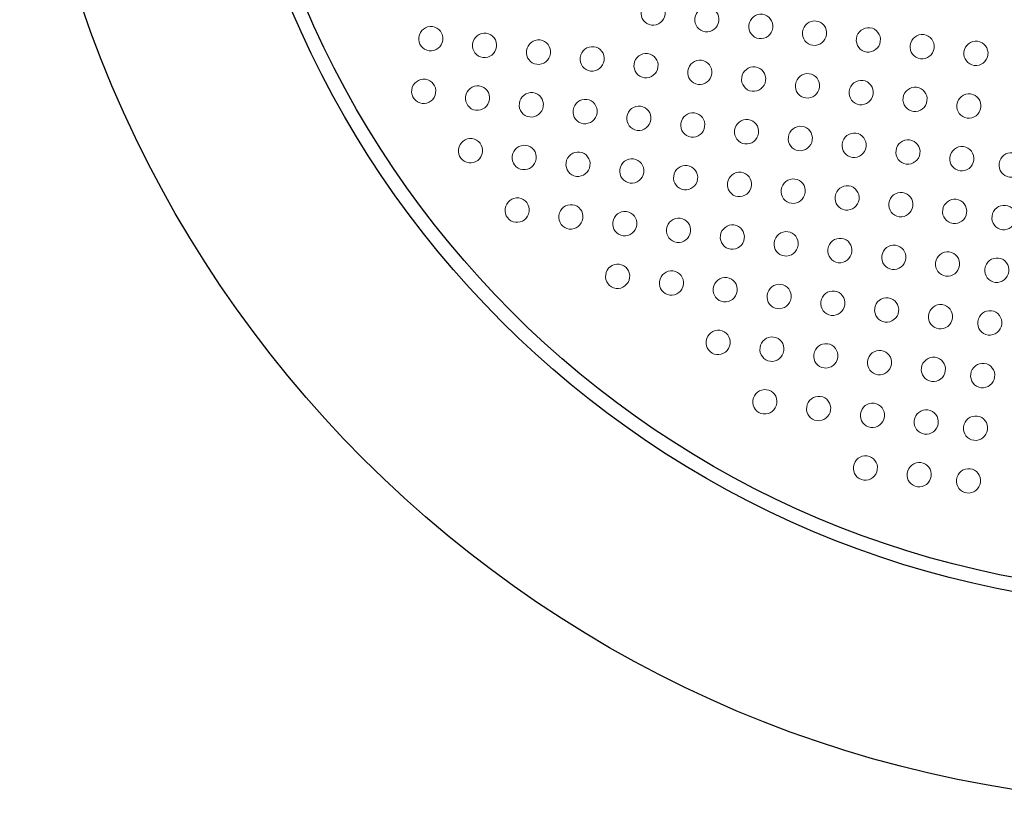
# Model space of a CAD drawing. Units: millimetres. Extents: x -2 to 433, y 200 to 534.
# Drawn here: x -2 to 81, y 330 to 396 of the extents above; entities that cross this region are included whole.
import ezdxf

# ---------------------------------------------------------------- set-up
doc = ezdxf.new("R2010")
doc.units = ezdxf.units.MM
doc.layers.add('01_DIBUJO PRINCIPAL', color=7, linetype='Continuous', lineweight=30)
doc.layers.add('02_DIBUJO SECUNDARIO', color=7, linetype='Continuous', lineweight=5)

msp = doc.modelspace()

# ---------------------------------------------------------------- linework, layer by layer
at = {"layer": '01_DIBUJO PRINCIPAL'}
for radius in [99, 82.571, 81.385]:
    msp.add_circle((97.322, 429.207), radius, dxfattribs=at)
at = {"layer": '02_DIBUJO SECUNDARIO'}
for points in [[(52.727, 396.698), (52.65, 396.133), (52.138, 395.733), (51.583, 395.8), (51.025, 395.872), (50.634, 396.384), (50.713, 396.951), (50.788, 397.514), (51.301, 397.917), (51.858, 397.845), (52.412, 397.776), (52.801, 397.262), (52.727, 396.698)], [(57.263, 396.13), (57.187, 395.564), (56.674, 395.164), (56.118, 395.233), (55.56, 395.302), (55.169, 395.816), (55.247, 396.381), (55.323, 396.947), (55.838, 397.351), (56.394, 397.279), (56.947, 397.208), (57.34, 396.697), (57.263, 396.13)], [(61.8, 395.562), (61.722, 394.995), (61.21, 394.593), (60.654, 394.665), (60.094, 394.734), (59.706, 395.248), (59.783, 395.813), (59.858, 396.378), (60.371, 396.777), (60.928, 396.714), (61.482, 396.64), (61.875, 396.125), (61.8, 395.562)], [(66.336, 394.992), (66.259, 394.427), (65.744, 394.027), (65.187, 394.097), (64.631, 394.169), (64.243, 394.682), (64.319, 395.245), (64.393, 395.812), (64.907, 396.212), (65.463, 396.143), (66.022, 396.073), (66.41, 395.56), (66.336, 394.992)], [(33.987, 394.53), (33.908, 393.966), (33.398, 393.566), (32.84, 393.634), (32.286, 393.703), (31.894, 394.218), (31.972, 394.783), (32.047, 395.349), (32.559, 395.75), (33.117, 395.68), (33.672, 395.611), (34.063, 395.096), (33.987, 394.53)], [(38.522, 393.963), (38.445, 393.397), (37.931, 392.995), (37.375, 393.066), (36.819, 393.134), (36.429, 393.649), (36.506, 394.215), (36.582, 394.781), (37.097, 395.183), (37.651, 395.11), (38.208, 395.043), (38.599, 394.531), (38.522, 393.963)], [(70.872, 394.427), (70.793, 393.86), (70.282, 393.459), (69.722, 393.531), (69.169, 393.596), (68.779, 394.111), (68.856, 394.68), (68.93, 395.243), (69.445, 395.645), (70.001, 395.574), (70.557, 395.504), (70.947, 394.991), (70.872, 394.427)], [(43.059, 393.393), (42.983, 392.827), (42.468, 392.43), (41.912, 392.496), (41.355, 392.57), (40.965, 393.081), (41.042, 393.648), (41.115, 394.211), (41.629, 394.614), (42.188, 394.545), (42.742, 394.47), (43.133, 393.961), (43.059, 393.393)], [(75.407, 393.857), (75.329, 393.293), (74.815, 392.891), (74.259, 392.961), (73.701, 393.03), (73.313, 393.543), (73.392, 394.109), (73.467, 394.674), (73.979, 395.077), (74.535, 395.007), (75.092, 394.936), (75.482, 394.421), (75.407, 393.857)], [(79.942, 393.29), (79.866, 392.725), (79.351, 392.323), (78.794, 392.395), (78.241, 392.464), (77.849, 392.976), (77.926, 393.541), (78.002, 394.107), (78.517, 394.506), (79.072, 394.436), (79.626, 394.368), (80.021, 393.854), (79.942, 393.29)], [(47.593, 392.827), (47.517, 392.26), (47.004, 391.859), (46.447, 391.928), (45.89, 392), (45.499, 392.513), (45.576, 393.078), (45.653, 393.645), (46.166, 394.044), (46.724, 393.974), (47.28, 393.907), (47.67, 393.391), (47.593, 392.827)], [(52.13, 392.257), (52.052, 391.693), (51.538, 391.291), (50.984, 391.36), (50.427, 391.434), (50.037, 391.944), (50.113, 392.511), (50.19, 393.076), (50.703, 393.477), (51.258, 393.406), (51.814, 393.338), (52.207, 392.825), (52.13, 392.257)], [(56.666, 391.693), (56.586, 391.125), (56.077, 390.725), (55.517, 390.795), (54.964, 390.862), (54.571, 391.378), (54.649, 391.942), (54.725, 392.509), (55.237, 392.914), (55.794, 392.84), (56.352, 392.772), (56.741, 392.255), (56.666, 391.693)], [(61.2, 391.122), (61.124, 390.557), (60.612, 390.154), (60.057, 390.227), (59.498, 390.295), (59.109, 390.807), (59.187, 391.374), (59.263, 391.94), (59.774, 392.342), (60.332, 392.273), (60.888, 392.201), (61.277, 391.689), (61.2, 391.122)], [(65.737, 390.554), (65.66, 389.99), (65.147, 389.587), (64.589, 389.659), (64.034, 389.727), (63.643, 390.242), (63.72, 390.805), (63.797, 391.371), (64.309, 391.776), (64.867, 391.704), (65.422, 391.633), (65.814, 391.121), (65.737, 390.554)], [(33.388, 390.092), (33.311, 389.528), (32.8, 389.128), (32.242, 389.193), (31.687, 389.266), (31.295, 389.778), (31.372, 390.344), (31.449, 390.909), (31.963, 391.31), (32.519, 391.241), (33.074, 391.171), (33.463, 390.657), (33.388, 390.092)], [(70.27, 389.984), (70.193, 389.421), (69.684, 389.02), (69.126, 389.091), (68.57, 389.158), (68.179, 389.671), (68.254, 390.241), (68.331, 390.803), (68.845, 391.206), (69.401, 391.136), (69.957, 391.065), (70.348, 390.552), (70.27, 389.984)], [(37.924, 389.524), (37.849, 388.958), (37.334, 388.555), (36.776, 388.626), (36.22, 388.694), (35.831, 389.209), (35.907, 389.777), (35.983, 390.342), (36.497, 390.741), (37.054, 390.672), (37.61, 390.604), (38.001, 390.089), (37.924, 389.524)], [(42.461, 388.956), (42.382, 388.393), (41.871, 387.989), (41.315, 388.057), (40.756, 388.128), (40.367, 388.642), (40.443, 389.209), (40.521, 389.772), (41.034, 390.174), (41.586, 390.105), (42.146, 390.036), (42.537, 389.521), (42.461, 388.956)], [(74.806, 389.419), (74.732, 388.852), (74.216, 388.451), (73.663, 388.521), (73.105, 388.589), (72.715, 389.105), (72.79, 389.669), (72.866, 390.238), (73.38, 390.634), (73.936, 390.566), (74.494, 390.498), (74.884, 389.983), (74.806, 389.419)], [(46.995, 388.387), (46.921, 387.824), (46.406, 387.42), (45.848, 387.488), (45.292, 387.558), (44.903, 388.072), (44.976, 388.64), (45.055, 389.206), (45.567, 389.606), (46.125, 389.537), (46.682, 389.466), (47.071, 388.95), (46.995, 388.387)], [(79.344, 388.85), (79.266, 388.285), (78.753, 387.885), (78.199, 387.953), (77.641, 388.023), (77.248, 388.535), (77.328, 389.105), (77.403, 389.667), (77.917, 390.068), (78.474, 390.001), (79.028, 389.931), (79.419, 389.415), (79.344, 388.85)], [(51.532, 387.819), (51.453, 387.254), (50.944, 386.854), (50.386, 386.923), (49.828, 386.992), (49.441, 387.509), (49.514, 388.074), (49.594, 388.635), (50.105, 389.04), (50.661, 388.967), (51.216, 388.9), (51.607, 388.385), (51.532, 387.819)], [(56.064, 387.254), (55.991, 386.688), (55.477, 386.284), (54.92, 386.355), (54.365, 386.422), (53.976, 386.939), (54.052, 387.507), (54.127, 388.07), (54.64, 388.471), (55.195, 388.4), (55.753, 388.331), (56.145, 387.818), (56.064, 387.254)], [(60.604, 386.684), (60.524, 386.119), (60.014, 385.715), (59.458, 385.787), (58.9, 385.856), (58.51, 386.369), (58.586, 386.935), (58.662, 387.501), (59.177, 387.901), (59.732, 387.833), (60.288, 387.761), (60.681, 387.248), (60.604, 386.684)], [(65.137, 386.116), (65.06, 385.55), (64.548, 385.147), (63.992, 385.217), (63.433, 385.288), (63.044, 385.806), (63.12, 386.367), (63.197, 386.935), (63.711, 387.335), (64.268, 387.264), (64.827, 387.195), (65.215, 386.682), (65.137, 386.116)], [(37.326, 385.087), (37.249, 384.521), (36.737, 384.116), (36.179, 384.188), (35.624, 384.258), (35.233, 384.773), (35.31, 385.336), (35.385, 385.905), (35.898, 386.302), (36.454, 386.233), (37.012, 386.162), (37.403, 385.651), (37.326, 385.087)], [(69.672, 385.549), (69.596, 384.982), (69.085, 384.579), (68.528, 384.65), (67.971, 384.719), (67.583, 385.234), (67.657, 385.803), (67.734, 386.366), (68.248, 386.764), (68.805, 386.698), (69.359, 386.627), (69.75, 386.112), (69.672, 385.549)], [(74.212, 384.98), (74.133, 384.413), (73.623, 384.012), (73.064, 384.083), (72.504, 384.151), (72.116, 384.667), (72.195, 385.231), (72.27, 385.796), (72.783, 386.198), (73.342, 386.129), (73.895, 386.058), (74.287, 385.544), (74.212, 384.98)], [(41.864, 384.517), (41.786, 383.952), (41.27, 383.55), (40.716, 383.621), (40.16, 383.688), (39.769, 384.204), (39.844, 384.767), (39.921, 385.334), (40.434, 385.738), (40.99, 385.665), (41.545, 385.594), (41.937, 385.082), (41.864, 384.517)], [(46.398, 383.95), (46.319, 383.385), (45.807, 382.983), (45.248, 383.051), (44.695, 383.121), (44.302, 383.635), (44.38, 384.203), (44.457, 384.766), (44.971, 385.166), (45.526, 385.098), (46.083, 385.026), (46.475, 384.513), (46.398, 383.95)], [(78.746, 384.41), (78.67, 383.848), (78.156, 383.446), (77.599, 383.513), (77.042, 383.584), (76.654, 384.096), (76.73, 384.665), (76.805, 385.229), (77.318, 385.631), (77.874, 385.561), (78.431, 385.49), (78.823, 384.975), (78.746, 384.41)], [(50.933, 383.38), (50.856, 382.814), (50.345, 382.413), (49.789, 382.485), (49.23, 382.557), (48.84, 383.068), (48.914, 383.633), (48.993, 384.199), (49.506, 384.601), (50.062, 384.53), (50.619, 384.46), (51.009, 383.949), (50.933, 383.38)], [(82.904, 383.892), (82.826, 383.329), (82.314, 382.921), (81.758, 382.996), (81.201, 383.064), (80.811, 383.578), (80.887, 384.145), (80.966, 384.709), (81.477, 385.109), (82.034, 385.042), (82.59, 384.968), (82.979, 384.454), (82.904, 383.892)], [(55.469, 382.815), (55.392, 382.248), (54.878, 381.845), (54.323, 381.915), (53.764, 381.987), (53.376, 382.498), (53.452, 383.066), (53.527, 383.633), (54.04, 384.031), (54.598, 383.962), (55.151, 383.891), (55.546, 383.379), (55.469, 382.815)], [(60.004, 382.245), (59.927, 381.681), (59.417, 381.277), (58.856, 381.349), (58.303, 381.416), (57.913, 381.933), (57.987, 382.498), (58.066, 383.064), (58.577, 383.462), (59.134, 383.393), (59.689, 383.322), (60.081, 382.812), (60.004, 382.245)], [(64.539, 381.679), (64.464, 381.112), (63.952, 380.709), (63.395, 380.779), (62.837, 380.848), (62.447, 381.365), (62.525, 381.93), (62.602, 382.496), (63.113, 382.894), (63.669, 382.826), (64.225, 382.755), (64.616, 382.242), (64.539, 381.679)], [(69.077, 381.113), (69, 380.546), (68.485, 380.145), (67.93, 380.212), (67.373, 380.282), (66.984, 380.794), (67.06, 381.364), (67.137, 381.928), (67.652, 382.325), (68.206, 382.258), (68.761, 382.187), (69.153, 381.675), (69.077, 381.113)], [(41.265, 380.077), (41.187, 379.51), (40.673, 379.113), (40.117, 379.181), (39.56, 379.25), (39.17, 379.764), (39.247, 380.331), (39.323, 380.896), (39.838, 381.296), (40.393, 381.227), (40.949, 381.157), (41.341, 380.643), (41.265, 380.077)], [(73.61, 380.54), (73.534, 379.976), (73.021, 379.575), (72.467, 379.644), (71.909, 379.712), (71.518, 380.228), (71.594, 380.793), (71.672, 381.36), (72.183, 381.76), (72.74, 381.688), (73.297, 381.619), (73.687, 381.106), (73.61, 380.54)], [(78.148, 379.971), (78.073, 379.408), (77.558, 379.006), (77.001, 379.076), (76.444, 379.147), (76.054, 379.658), (76.13, 380.226), (76.209, 380.789), (76.721, 381.191), (77.276, 381.121), (77.833, 381.051), (78.224, 380.538), (78.148, 379.971)], [(45.796, 379.51), (45.723, 378.946), (45.209, 378.54), (44.652, 378.611), (44.097, 378.681), (43.705, 379.195), (43.783, 379.762), (43.858, 380.326), (44.372, 380.728), (44.928, 380.658), (45.487, 380.586), (45.876, 380.077), (45.796, 379.51)], [(50.334, 378.94), (50.258, 378.377), (49.747, 377.976), (49.188, 378.043), (48.633, 378.116), (48.242, 378.628), (48.317, 379.194), (48.395, 379.76), (48.908, 380.165), (49.466, 380.09), (50.021, 380.02), (50.41, 379.509), (50.334, 378.94)], [(82.304, 379.454), (82.226, 378.887), (81.717, 378.485), (81.158, 378.557), (80.603, 378.626), (80.212, 379.138), (80.287, 379.706), (80.364, 380.269), (80.88, 380.672), (81.434, 380.601), (81.99, 380.531), (82.381, 380.017), (82.304, 379.454)], [(54.869, 378.378), (54.795, 377.81), (54.28, 377.407), (53.725, 377.476), (53.167, 377.546), (52.776, 378.059), (52.854, 378.629), (52.933, 379.192), (53.444, 379.594), (54, 379.522), (54.558, 379.452), (54.947, 378.941), (54.869, 378.378)], [(59.405, 377.808), (59.33, 377.24), (58.817, 376.84), (58.26, 376.912), (57.703, 376.977), (57.314, 377.494), (57.389, 378.056), (57.467, 378.626), (57.978, 379.023), (58.536, 378.955), (59.092, 378.883), (59.481, 378.372), (59.405, 377.808)], [(63.941, 377.238), (63.865, 376.676), (63.353, 376.269), (62.796, 376.342), (62.237, 376.408), (61.848, 376.924), (61.925, 377.492), (62.002, 378.057), (62.516, 378.456), (63.071, 378.386), (63.629, 378.315), (64.018, 377.805), (63.941, 377.238)], [(68.476, 376.67), (68.401, 376.106), (67.889, 375.704), (67.332, 375.773), (66.775, 375.842), (66.385, 376.36), (66.461, 376.922), (66.538, 377.491), (67.053, 377.889), (67.606, 377.819), (68.165, 377.75), (68.555, 377.238), (68.476, 376.67)], [(73.011, 376.101), (72.936, 375.536), (72.423, 375.134), (71.866, 375.203), (71.311, 375.273), (70.92, 375.79), (70.996, 376.356), (71.074, 376.92), (71.587, 377.319), (72.144, 377.25), (72.701, 377.18), (73.088, 376.669), (73.011, 376.101)], [(77.548, 375.534), (77.474, 374.967), (76.958, 374.566), (76.403, 374.636), (75.849, 374.704), (75.456, 375.222), (75.531, 375.787), (75.607, 376.35), (76.123, 376.751), (76.678, 376.679), (77.234, 376.615), (77.625, 376.101), (77.548, 375.534)], [(81.707, 375.014), (81.631, 374.447), (81.118, 374.045), (80.561, 374.116), (80.004, 374.185), (79.614, 374.702), (79.691, 375.269), (79.767, 375.83), (80.28, 376.233), (80.838, 376.164), (81.394, 376.091), (81.783, 375.579), (81.707, 375.014)], [(49.737, 374.504), (49.659, 373.936), (49.148, 373.537), (48.591, 373.606), (48.035, 373.677), (47.645, 374.191), (47.721, 374.757), (47.798, 375.321), (48.308, 375.725), (48.865, 375.652), (49.424, 375.582), (49.812, 375.067), (49.737, 374.504)], [(54.271, 373.936), (54.196, 373.371), (53.684, 372.969), (53.127, 373.04), (52.569, 373.109), (52.178, 373.62), (52.255, 374.189), (52.331, 374.753), (52.845, 375.153), (53.403, 375.086), (53.96, 375.017), (54.349, 374.502), (54.271, 373.936)], [(58.81, 373.369), (58.731, 372.803), (58.219, 372.4), (57.665, 372.472), (57.106, 372.539), (56.717, 373.054), (56.793, 373.618), (56.868, 374.185), (57.381, 374.586), (57.938, 374.517), (58.494, 374.445), (58.885, 373.934), (58.81, 373.369)], [(63.343, 372.801), (63.268, 372.233), (62.755, 371.833), (62.198, 371.903), (61.642, 371.972), (61.251, 372.486), (61.327, 373.052), (61.407, 373.618), (61.918, 374.016), (62.473, 373.946), (63.031, 373.879), (63.42, 373.363), (63.343, 372.801)], [(67.878, 372.231), (67.803, 371.664), (67.291, 371.264), (66.735, 371.336), (66.178, 371.402), (65.786, 371.918), (65.865, 372.484), (65.94, 373.05), (66.453, 373.449), (67.009, 373.38), (67.564, 373.31), (67.956, 372.798), (67.878, 372.231)], [(72.416, 371.662), (72.339, 371.097), (71.826, 370.699), (71.268, 370.767), (70.714, 370.836), (70.321, 371.351), (70.4, 371.917), (70.476, 372.48), (70.987, 372.881), (71.545, 372.814), (72.1, 372.739), (72.49, 372.226), (72.416, 371.662)], [(76.951, 371.097), (76.873, 370.529), (76.361, 370.13), (75.805, 370.198), (75.247, 370.269), (74.857, 370.782), (74.934, 371.348), (75.01, 371.912), (75.524, 372.313), (76.079, 372.243), (76.637, 372.176), (77.028, 371.662), (76.951, 371.097)], [(81.109, 370.575), (81.031, 370.01), (80.519, 369.608), (79.963, 369.677), (79.405, 369.747), (79.016, 370.262), (79.091, 370.825), (79.169, 371.393), (79.682, 371.793), (80.239, 371.723), (80.796, 371.653), (81.185, 371.14), (81.109, 370.575)], [(58.209, 368.929), (58.133, 368.364), (57.621, 367.962), (57.065, 368.031), (56.509, 368.101), (56.117, 368.614), (56.193, 369.18), (56.27, 369.747), (56.787, 370.145), (57.341, 370.079), (57.896, 370.008), (58.286, 369.492), (58.209, 368.929)], [(62.744, 368.36), (62.667, 367.796), (62.156, 367.392), (61.6, 367.464), (61.043, 367.533), (60.653, 368.049), (60.73, 368.614), (60.806, 369.178), (61.321, 369.578), (61.874, 369.509), (62.431, 369.442), (62.822, 368.927), (62.744, 368.36)], [(67.282, 367.791), (67.206, 367.226), (66.693, 366.826), (66.137, 366.898), (65.58, 366.963), (65.189, 367.48), (65.264, 368.045), (65.342, 368.61), (65.856, 369.013), (66.411, 368.944), (66.966, 368.873), (67.359, 368.355), (67.282, 367.791)], [(71.818, 367.222), (71.739, 366.659), (71.228, 366.259), (70.671, 366.327), (70.114, 366.399), (69.726, 366.912), (69.8, 367.476), (69.877, 368.042), (70.391, 368.445), (70.947, 368.376), (71.502, 368.304), (71.891, 367.79), (71.818, 367.222)], [(76.352, 366.656), (76.277, 366.092), (75.762, 365.69), (75.206, 365.76), (74.65, 365.828), (74.258, 366.346), (74.334, 366.909), (74.412, 367.473), (74.926, 367.877), (75.483, 367.806), (76.038, 367.738), (76.428, 367.224), (76.352, 366.656)], [(80.509, 366.136), (80.435, 365.572), (79.919, 365.17), (79.365, 365.24), (78.809, 365.31), (78.418, 365.824), (78.493, 366.389), (78.57, 366.954), (79.085, 367.358), (79.64, 367.285), (80.196, 367.217), (80.586, 366.701), (80.509, 366.136)], [(62.148, 363.922), (62.073, 363.357), (61.559, 362.957), (61.001, 363.025), (60.446, 363.095), (60.053, 363.609), (60.132, 364.175), (60.207, 364.74), (60.721, 365.142), (61.278, 365.07), (61.834, 364.999), (62.224, 364.488), (62.148, 363.922)], [(66.682, 363.355), (66.606, 362.788), (66.094, 362.387), (65.537, 362.461), (64.98, 362.525), (64.589, 363.041), (64.666, 363.608), (64.743, 364.174), (65.256, 364.572), (65.813, 364.505), (66.369, 364.432), (66.759, 363.917), (66.682, 363.355)], [(71.218, 362.784), (71.142, 362.221), (70.63, 361.819), (70.072, 361.89), (69.517, 361.96), (69.127, 362.471), (69.202, 363.039), (69.28, 363.603), (69.791, 364.003), (70.348, 363.934), (70.904, 363.863), (71.295, 363.35), (71.218, 362.784)], [(75.755, 362.217), (75.679, 361.653), (75.165, 361.25), (74.607, 361.32), (74.052, 361.389), (73.662, 361.905), (73.739, 362.469), (73.815, 363.038), (74.327, 363.436), (74.885, 363.367), (75.442, 363.298), (75.831, 362.785), (75.755, 362.217)], [(79.913, 361.697), (79.835, 361.134), (79.323, 360.731), (78.767, 360.802), (78.211, 360.869), (77.819, 361.384), (77.896, 361.949), (77.972, 362.515), (78.486, 362.916), (79.041, 362.847), (79.601, 362.777), (79.987, 362.264), (79.913, 361.697)], [(70.62, 358.344), (70.544, 357.781), (70.03, 357.38), (69.477, 357.451), (68.916, 357.519), (68.527, 358.035), (68.607, 358.597), (68.681, 359.164), (69.195, 359.564), (69.751, 359.496), (70.307, 359.426), (70.698, 358.912), (70.62, 358.344)], [(75.156, 357.782), (75.08, 357.214), (74.566, 356.81), (74.012, 356.88), (73.454, 356.951), (73.06, 357.467), (73.138, 358.031), (73.217, 358.596), (73.73, 358.997), (74.287, 358.926), (74.843, 358.858), (75.231, 358.344), (75.156, 357.782)], [(79.314, 357.26), (79.236, 356.693), (78.726, 356.291), (78.169, 356.362), (77.612, 356.431), (77.221, 356.946), (77.298, 357.51), (77.374, 358.076), (77.887, 358.477), (78.445, 358.406), (79, 358.337), (79.39, 357.822), (79.314, 357.26)]]:
    msp.add_open_spline(points, degree=3, knots=[0, 0, 0, 0, 1, 1, 1, 2, 2, 2, 3, 3, 3, 4, 4, 4, 4], dxfattribs=at)

doc.saveas('drawing.dxf')
